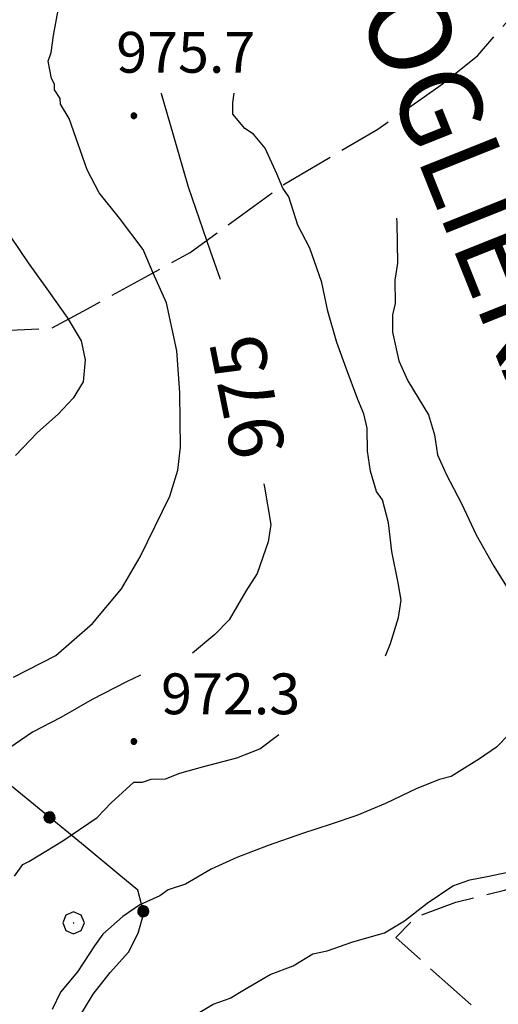
# Model space of a CAD drawing. Extents: x 2579672 to 2584496, y 4496787 to 4500245.
# Drawn here: x 2581154 to 2581242, y 4498177 to 4498358 of the extents above; entities that cross this region are included whole.
import ezdxf

# ---------------------------------------------------------------- set-up
doc = ezdxf.new("R2010")
doc.units = 0
doc.header["$LTSCALE"] = 5
doc.header["$MEASUREMENT"] = 0
doc.linetypes.add('502', pattern=[5, 2.5, 2.5])
doc.linetypes.add('701', pattern=[2.5, 2, -0.5])
for name, color, linetype in [('50200000', 1, '502'), ('70100000', 1, '701'), ('70400000', 1, 'Continuous'), ('80100000', 2, 'Continuous'), ('80200000', 1, 'Continuous'), ('80400000', 1, 'Continuous'), ('A0100000', 4, 'Continuous'), ('A0130000', 4, 'Continuous'), ('A0140000', 2, 'Continuous')]:
    doc.layers.add(name, color=color, linetype=linetype)
doc.styles.get("Standard").update_dxf_attribs({"font": 'romans.shx'})

# ---------------------------------------------------------------- blocks, each defined once
blk = doc.blocks.new('CERCHIO5')
at = {"linetype": 'Continuous'}
for p, q in [((-0.196, 0.064), (-0.206, 0.001)), ((-0.206, 0.001), (-0.196, -0.062)), ((-0.003, -0.202), (-0.206, 0.001)), ((-0.206, 0.001), (-0.003, 0.001)), ((-0.196, -0.062), (0.022, 0.2)), ((-0.168, 0.12), (-0.196, 0.064)), ((0.162, -0.118), (-0.196, 0.064)), ((-0.196, 0.064), (0.19, -0.062)), ((-0.183, 0.032), (-0.184, 0.013)), ((-0.184, 0.013), (-0.184, -0.047)), ((-0.18, 0.058), (-0.183, 0.032)), ((-0.167, 0.093), (-0.182, 0.091)), ((-0.182, 0.091), (-0.092, 0.063)), ((-0.152, 0.092), (-0.18, 0.058)), ((-0.158, 0.051), (-0.172, 0.001)), ((-0.172, 0.001), (-0.165, -0.077)), ((-0.168, -0.118), (0.094, 0.177)), ((-0.123, 0.166), (-0.168, 0.12)), ((0.19, -0.062), (-0.168, 0.12)), ((-0.168, 0.12), (0, 0)), ((0, 0), (-0.168, -0.118)), ((-0.152, 0.092), (-0.167, 0.093)), ((-0.166, 0.023), (-0.083, 0.112)), ((-0.122, -0.02), (-0.166, 0.023)), ((-0.072, 0.156), (-0.158, 0.051)), ((-0.138, 0.053), (-0.158, -0.016)), ((-0.142, 0.108), (-0.152, 0.092)), ((-0.126, 0.022), (-0.152, 0.092)), ((-0.127, 0.089), (-0.145, 0)), ((-0.145, 0), (-0.12, -0.069)), ((-0.092, 0.063), (-0.144, 0.144)), ((-0.144, 0.144), (-0.002, 0.069)), ((-0.105, 0.116), (-0.142, 0.108)), ((-0.076, 0.082), (-0.138, 0.053)), ((-0.072, 0.156), (-0.127, 0.089)), ((-0.127, 0.089), (-0.123, 0.112)), ((-0.11, -0.009), (-0.127, 0.089)), ((-0.091, -0.032), (-0.126, 0.022)), ((-0.066, 0.194), (-0.123, 0.166)), ((0.06, 0.194), (-0.123, -0.164)), ((-0.123, -0.164), (-0.066, 0.194)), ((-0.003, -0.202), (-0.123, 0.166)), ((-0.123, 0.166), (0.162, -0.118)), ((-0.123, 0.112), (-0.114, 0.138)), ((-0.084, 0.048), (-0.122, -0.02)), ((-0.114, 0.138), (-0.098, 0.178)), ((-0.072, 0.156), (-0.105, 0.116)), ((-0.098, 0.178), (-0.082, 0.172)), ((-0.022, 0.154), (-0.084, 0.048)), ((-0.083, 0.112), (0.009, 0.101)), ((-0.082, 0.172), (-0.032, 0.175)), ((-0.05, 0.134), (-0.076, 0.082)), ((0.022, 0.2), (-0.072, 0.156)), ((-0.032, 0.175), (-0.072, 0.156)), ((-0.003, 0.152), (-0.072, 0.156)), ((-0.051, 0.061), (-0.07, -0.008)), ((-0.068, -0.179), (0.035, 0.008)), ((-0.003, 0.204), (-0.066, 0.194)), ((-0.066, 0.194), (0.116, -0.164)), ((0.012, 0.149), (-0.051, 0.112)), ((-0.051, 0.112), (-0.051, 0.061)), ((-0.016, 0.097), (-0.051, 0.061)), ((-0.051, 0.061), (-0.016, 0.097)), ((-0.04, 0.124), (-0.05, 0.134)), ((-0.032, 0.175), (-0.04, 0.124)), ((0.01, 0.186), (-0.032, 0.175)), ((0, 0.174), (-0.032, 0.175)), ((-0.032, 0.175), (0.012, 0.149)), ((0.006, 0.054), (-0.026, -0.018)), ((0.061, 0.125), (-0.022, 0.154)), ((-0.016, 0.097), (0.034, 0.11)), ((0.065, 0.085), (-0.016, 0.097)), ((-0.003, 0.001), (-0.003, 0.204)), ((0.06, 0.194), (-0.003, 0.204)), ((-0.003, 0.001), (0.06, 0.194)), ((0.116, 0.166), (-0.003, -0.202)), ((0.058, 0.137), (-0.003, 0.152)), ((-0.003, 0.001), (0.197, 0.001)), ((-0.003, 0.001), (-0.003, -0.202)), ((-0.002, 0.069), (0.042, 0.197)), ((0.042, 0.16), (0, 0.174)), ((0.072, 0.053), (0.002, -0.036)), ((0.067, 0.043), (0.006, 0.054)), ((0.009, 0.101), (0.072, 0.053)), ((0.034, 0.11), (0.01, 0.186)), ((0.026, -0.083), (0.079, 0.072)), ((0.147, 0.135), (0.033, 0.066)), ((0.033, 0.066), (0.19, 0.064)), ((0.034, 0.11), (0.093, 0.094)), ((0.074, -0.087), (0.034, 0.11)), ((0.035, 0.008), (0.147, 0.135)), ((0.094, 0.177), (0.038, -0.196)), ((0.042, 0.197), (0.067, 0.101)), ((0.107, 0.137), (0.042, 0.16)), ((0.051, -0.062), (0.106, 0.031)), ((0.118, 0.117), (0.058, 0.137)), ((0.116, 0.166), (0.06, 0.194)), ((0.06, -0.192), (0.116, 0.166)), ((0.162, 0.12), (0.06, -0.192)), ((0.079, 0.072), (0.061, 0.125)), ((0.119, 0.036), (0.065, 0.085)), ((0.065, -0.017), (0.067, 0.043)), ((0.067, 0.101), (0.08, 0.184)), ((0.08, 0.184), (0.195, -0.034)), ((0.093, 0.094), (0.124, 0.053)), ((0.14, 0.07), (0.097, -0.076)), ((0.106, 0.031), (0.14, 0.105)), ((0.158, 0.109), (0.107, 0.137)), ((0.162, 0.12), (0.116, 0.166)), ((0.116, -0.164), (0.162, 0.12)), ((0.116, -0.06), (0.119, 0.036)), ((0.156, 0.064), (0.118, 0.117)), ((0.124, 0.053), (0.124, 0.053)), ((0.124, 0.053), (0.128, -0.03)), ((0.131, -0.07), (0.156, 0.001)), ((0.14, 0.105), (0.14, 0.07)), ((0.162, 0.044), (0.156, 0.064)), ((0.156, 0.001), (0.162, 0.044)), ((0.174, 0.064), (0.158, 0.109)), ((0.19, 0.064), (0.162, 0.12)), ((0.19, 0.064), (0.173, -0.096)), ((0.182, -0.008), (0.174, 0.064)), ((0.2, 0.001), (0.19, 0.064)), ((0.19, -0.062), (0.2, 0.001)), ((-0.196, -0.062), (-0.168, -0.118)), ((0.173, -0.096), (-0.196, -0.062)), ((-0.184, -0.047), (-0.165, -0.099)), ((-0.168, -0.118), (-0.123, -0.164)), ((-0.165, -0.077), (-0.13, -0.127)), ((-0.165, -0.099), (-0.12, -0.15)), ((-0.158, -0.016), (-0.117, -0.042)), ((-0.15, -0.04), (-0.156, -0.11)), ((-0.156, -0.11), (-0.106, -0.134)), ((-0.122, -0.02), (-0.15, -0.04)), ((-0.13, -0.127), (-0.06, -0.146)), ((-0.125, -0.057), (-0.108, -0.025)), ((-0.101, -0.082), (-0.125, -0.057)), ((-0.123, -0.164), (-0.066, -0.192)), ((-0.108, -0.025), (-0.122, -0.02)), ((-0.12, -0.069), (-0.087, -0.093)), ((-0.12, -0.15), (-0.06, -0.163)), ((-0.117, -0.042), (-0.078, -0.017)), ((-0.101, -0.082), (-0.11, -0.009)), ((-0.106, -0.134), (-0.093, -0.156)), ((-0.003, -0.094), (-0.101, -0.082)), ((-0.083, -0.14), (-0.101, -0.082)), ((-0.064, -0.045), (-0.097, -0.097)), ((-0.097, -0.097), (0.026, -0.134)), ((-0.093, -0.156), (-0.091, -0.18)), ((-0.054, -0.075), (-0.091, -0.032)), ((-0.091, -0.18), (-0.054, -0.075)), ((-0.087, -0.093), (-0.028, -0.126)), ((-0.034, -0.151), (-0.083, -0.14)), ((-0.07, -0.008), (-0.042, -0.049)), ((0.038, -0.196), (-0.068, -0.179)), ((-0.066, -0.192), (-0.003, -0.202)), ((0.097, -0.076), (-0.064, -0.045)), ((-0.06, -0.146), (0.011, -0.159)), ((-0.06, -0.163), (-0.032, -0.185)), ((0.002, -0.036), (-0.054, -0.075)), ((0.051, -0.062), (-0.054, -0.075)), ((-0.054, -0.075), (0.051, -0.062)), ((-0.054, -0.075), (-0.049, -0.182)), ((-0.049, -0.182), (0.026, -0.083)), ((-0.042, -0.049), (0.014, -0.064)), ((0.048, -0.128), (-0.034, -0.151)), ((-0.032, -0.185), (0.04, -0.182)), ((-0.028, -0.126), (0.048, -0.128)), ((-0.026, -0.018), (0.022, -0.048)), ((0.136, -0.106), (-0.003, -0.094)), ((-0.003, -0.202), (0.06, -0.192)), ((0.011, -0.159), (0.044, -0.153)), ((0.014, -0.064), (0.048, -0.061)), ((0.022, -0.048), (0.075, -0.075)), ((0.026, -0.134), (0.074, -0.087)), ((0.128, -0.03), (0.035, -0.054)), ((0.035, -0.054), (0.048, -0.128)), ((0.04, -0.182), (0.062, -0.176)), ((0.044, -0.153), (0.098, -0.127)), ((0.048, -0.061), (0.065, -0.017)), ((0.048, -0.128), (0.107, -0.112)), ((0.128, -0.03), (0.051, -0.062)), ((0.06, -0.192), (0.116, -0.164)), ((0.062, -0.176), (0.095, -0.16)), ((0.075, -0.075), (0.152, -0.078)), ((0.095, -0.16), (0.119, -0.147)), ((0.098, -0.127), (0.131, -0.07)), ((0.107, -0.112), (0.116, -0.06)), ((0.116, -0.164), (0.162, -0.118)), ((0.119, -0.147), (0.136, -0.106)), ((0.195, -0.034), (0.128, -0.03)), ((0.152, -0.078), (0.175, -0.074)), ((0.162, -0.118), (0.19, -0.062)), ((0.175, -0.074), (0.182, -0.008))]:
    blk.add_line(p, q, dxfattribs=at)
blk = doc.blocks.new('CERCHIO1')
at = {"linetype": 'Continuous'}
for p, q in [((0.003, 0.398), (-0.28, 0.28)), ((0.286, 0.28), (0.003, 0.398)), ((-0.28, 0.28), (-0.397, -0.002)), ((0, 0), (-0.002, -0.003)), ((0.002, 0.002), (0, 0)), ((0.005, 0.003), (0.002, 0.002)), ((0.009, 0.003), (0.005, 0.003)), ((0.011, 0.001), (0.009, 0.003)), ((0.013, -0.001), (0.011, 0.001)), ((0.403, -0.002), (0.286, 0.28)), ((-0.397, -0.002), (-0.28, -0.285)), ((-0.28, -0.285), (0.003, -0.402)), ((-0.002, -0.003), (-0.002, -0.006)), ((-0.002, -0.006), (0, -0.009)), ((0, -0.009), (0.002, -0.011)), ((0.002, -0.011), (0.005, -0.013)), ((0.003, -0.402), (0.286, -0.285)), ((0.005, -0.013), (0.009, -0.012)), ((0.009, -0.012), (0.011, -0.011)), ((0.011, -0.011), (0.013, -0.008)), ((0.014, -0.005), (0.013, -0.001)), ((0.013, -0.008), (0.014, -0.005)), ((0.286, -0.285), (0.403, -0.002))]:
    blk.add_line(p, q, dxfattribs=at)

msp = doc.modelspace()

# ---------------------------------------------------------------- linework, layer by layer
at = {"layer": '50200000', "linetype": '502', "flags": 128}
msp.add_lwpolyline([(2581107.13, 4498227.52), (2581103.19, 4498226.14), (2581095.32, 4498222.59), (2581091.36, 4498222.53), (2581086.1, 4498221.66), (2581078.18, 4498221.54), (2581073.66, 4498223.59), (2581068.61, 4498225.36), (2581065.42, 4498227.16), (2581064.19, 4498221.07), (2581064.29, 4498214.73), (2581065.42, 4498209.47), (2581067.34, 4498204.74), (2581067.42, 4498199.73), (2581067.47, 4498196.56), (2581069.13, 4498191.57), (2581073.94, 4498187.68), (2581091.08, 4498171.31), (2581097.7, 4498170.35), (2581106.24, 4498164.14), (2581111.09, 4498157.88), (2581113.77, 4498154.75), (2581117.03, 4498149.26), (2581119.19, 4498145.59), (2581122.4, 4498143), (2581126.66, 4498140.69), (2581131.43, 4498139.71), (2581135.12, 4498140.03), (2581140.37, 4498141.95), (2581143.5, 4498144.64), (2581147.67, 4498148.4), (2581153.59, 4498158), (2581161.34, 4498169.47), (2581163.67, 4498172.41), (2581165.74, 4498175.6), (2581167.54, 4498178.54), (2581170.65, 4498182.54), (2581174.02, 4498186.29), (2581175.82, 4498189.75), (2581176.82, 4498193.46), (2581175.7, 4498197.67), (2581172.23, 4498200.52), (2581166.07, 4498205.71), (2581140.95, 4498226.19), (2581134.33, 4498227.41), (2581130.12, 4498226.55), (2581124.76, 4498231.22), (2581122.37, 4498232.24), (2581119.72, 4498232.73), (2581116.03, 4498232.68), (2581114.18, 4498232.65), (2581110.25, 4498231)], dxfattribs=at)
at = {"layer": '70100000', "linetype": '701', "flags": 128}
for points in [[(2581133.43, 4498376.9), (2581128.44, 4498368.76), (2581125.37, 4498362.38), (2581123.61, 4498356.28), (2581123.2, 4498348.62), (2581122.22, 4498343.59), (2581124.68, 4498337.55), (2581128.99, 4498332.34), (2581132.24, 4498326.58), (2581134.73, 4498319.48), (2581138.78, 4498313.21), (2581142.56, 4498307.99), (2581145.41, 4498300.24), (2581153.59, 4498300.63), (2581159.92, 4498300.99), (2581166.47, 4498304.52), (2581185.32, 4498314.84), (2581202.3, 4498327.24), (2581219.83, 4498337.54), (2581231.06, 4498345.37), (2581238.11, 4498351.02), (2581242.52, 4498356.1), (2581250.75, 4498365.48)], [(2581264.89, 4498151.55), (2581223.14, 4498188.94), (2581226.77, 4498192.69), (2581234.13, 4498195.45), (2581243.07, 4498197.69), (2581249.9, 4498199.91), (2581259.4, 4498200.58), (2581262.71, 4498203.02)]]:
    msp.add_lwpolyline(points, dxfattribs=at)
at = {"layer": '80100000', "linetype": 'Continuous', "flags": 128}
for points in [[(2581179.98, 4498344.16), (2581180, 4498344.1), (2581182.25, 4498336.5), (2581184.96, 4498326.95), (2581188.99, 4498315.2), (2581190.88, 4498309.98)], [(2581198.88, 4498272.34), (2581198.99, 4498271.72), (2581200.15, 4498264.87), (2581199.67, 4498261.69), (2581197.65, 4498255.85), (2581195.59, 4498252.65), (2581192.5, 4498247.33), (2581189.9, 4498244.65), (2581185.78, 4498241.25)], [(2581176.25, 4498237.2), (2581173.66, 4498235.95), (2581167.37, 4498232.69), (2581161.61, 4498229.43), (2581156.37, 4498226.71), (2581150.1, 4498222.39)]]:
    msp.add_lwpolyline(points, dxfattribs=at)
at = {"layer": '80200000', "linetype": 'Continuous', "flags": 128}
for points in [[(2581152.89, 4498236.84), (2581160.64, 4498240.77), (2581167.43, 4498246.66), (2581172.76, 4498253.05), (2581176.15, 4498258.95), (2581181.6, 4498270.08), (2581183.11, 4498274.85), (2581183.58, 4498279.08), (2581183.51, 4498283.84), (2581183.43, 4498289.11), (2581182.91, 4498296.79), (2581180.98, 4498305.63), (2581178.56, 4498311.05), (2581176.69, 4498315.42), (2581172.38, 4498321.16), (2581168.61, 4498325.86), (2581166.44, 4498330.05), (2581164.78, 4498334.77), (2581163.13, 4498339.5), (2581161.5, 4498342.12), (2581161.49, 4498343.17), (2581160.41, 4498344.74), (2581160.39, 4498345.8), (2581159.85, 4498346.84), (2581159.27, 4498350), (2581159.78, 4498351.6), (2581160.26, 4498354.77), (2581161.23, 4498360.07)], [(2581221.25, 4498240.71), (2581222.14, 4498243.02), (2581223.65, 4498247.8), (2581224.13, 4498250.97), (2581223.55, 4498254.13), (2581222.41, 4498259.92), (2581221.8, 4498265.2), (2581220.68, 4498269.4), (2581219.6, 4498270.97), (2581218.49, 4498274.65), (2581217.9, 4498278.34), (2581217.84, 4498282.56), (2581217.27, 4498285.19), (2581216.18, 4498287.82), (2581213.98, 4498293.59), (2581212.32, 4498298.32), (2581210.65, 4498304.1), (2581209.51, 4498309.37), (2581207.31, 4498315.67), (2581205.13, 4498319.86), (2581203.47, 4498325.12), (2581202.39, 4498326.69), (2581201.29, 4498329.31), (2581199.11, 4498334.03), (2581196.96, 4498336.64), (2581195.36, 4498337.67), (2581193.21, 4498340.28), (2581193.17, 4498342.39), (2581193.44, 4498344.16)], [(2581223.28, 4498321.2), (2581223.3, 4498320.31), (2581223.41, 4498312.92), (2581222.93, 4498309.75), (2581222.99, 4498305.52), (2581222.5, 4498303.4), (2581222.55, 4498300.24), (2581223.68, 4498294.97), (2581225.32, 4498291.3), (2581229.11, 4498285.02), (2581230.22, 4498281.34), (2581230.81, 4498277.66), (2581232.45, 4498273.98), (2581235.17, 4498268.74), (2581237.89, 4498262.98), (2581241.15, 4498257.22), (2581244.4, 4498251.99)], [(2581152.37, 4498317.69), (2581155.61, 4498312.99), (2581159.29, 4498307.73), (2581162.75, 4498302.92), (2581165.31, 4498298.66), (2581166.04, 4498295.14), (2581165.66, 4498291.07), (2581163.85, 4498288.11), (2581161.1, 4498285.13), (2581157.28, 4498281.8), (2581153.27, 4498277.55)], [(2581246.33, 4498228.78), (2581241.65, 4498223.96), (2581238.52, 4498221.8), (2581233.29, 4498218.55), (2581231.18, 4498217.99), (2581226.98, 4498216.34), (2581221.22, 4498213.61), (2581215.97, 4498211.42), (2581211.24, 4498209.77), (2581205.98, 4498208.1), (2581199.68, 4498205.9), (2581193.91, 4498203.7), (2581189.19, 4498201.51), (2581184.48, 4498198.8), (2581181.32, 4498197.7), (2581179.76, 4498196.62), (2581176.08, 4498194.98), (2581172.95, 4498192.82), (2581169.3, 4498189.6), (2581167.75, 4498187.46), (2581164.65, 4498182.66), (2581161.54, 4498178.92), (2581160.01, 4498175.72)], [(2581153.08, 4498200.26), (2581154.63, 4498202.4), (2581155.68, 4498202.94), (2581161.96, 4498206.73), (2581168.23, 4498211.05), (2581170.83, 4498213.73), (2581175, 4498217.49), (2581176.58, 4498217.51), (2581178.16, 4498218.07), (2581180.8, 4498218.11), (2581183.42, 4498219.2), (2581187.63, 4498220.32), (2581193.94, 4498222), (2581198.14, 4498223.65), (2581201.66, 4498226.25)], [(2581183.28, 4498172.91), (2581189.56, 4498176.7), (2581192.71, 4498177.8), (2581195.33, 4498179.43), (2581200.04, 4498182.14), (2581204.24, 4498183.79), (2581207.9, 4498185.95), (2581210.54, 4498186.52), (2581215.26, 4498188.18), (2581221.05, 4498189.85), (2581224.71, 4498192.02), (2581228.89, 4498195.25), (2581233.59, 4498198.49), (2581236.74, 4498199.59), (2581239.9, 4498200.17), (2581245.16, 4498201.3)]]:
    msp.add_lwpolyline(points, dxfattribs=at)

# ---------------------------------------------------------------- block references
at = {"layer": '50200000', "linetype": 'Continuous'}
for p, xscale, yscale, zscale, rotation in [((2581159.52, 4498211.05), 4.999999999692831, 4.999999999692831, 4.999999999692831, 50.81085878433818), ((2581176.73, 4498193.8), 4.999999999405388, 4.999999999405388, 4.999999999405388, 14.85602021276391)]:
    msp.add_blockref('CERCHIO5', p, dxfattribs=dict(at, xscale=xscale, yscale=yscale, zscale=zscale, rotation=rotation))
at = {"layer": '70400000', "linetype": 'Continuous', "xscale": 5, "yscale": 5, "zscale": 5}
msp.add_blockref('CERCHIO1', (2581163.91, 4498191.68), dxfattribs=at)
at = {"layer": '80400000', "linetype": 'Continuous', "xscale": 2.5, "yscale": 2.5, "zscale": 2.5}
for p in [(2581175, 4498340), (2581175, 4498225)]:
    msp.add_blockref('CERCHIO5', p, dxfattribs=at)

# ---------------------------------------------------------------- texts
at = {"layer": 'A0100000', "linetype": 'Continuous'}
msp.add_text('MALAMOGLIERA', height=14.9957, rotation=291.7951, dxfattribs=at).set_placement((2581190.3, 4498423.88))
at = {"layer": 'A0130000', "linetype": 'Continuous'}
msp.add_text('975', height=9.997, rotation=101.3839, dxfattribs=at).set_placement((2581203, 4498278.26))
at = {"layer": 'A0140000', "linetype": 'Continuous'}
for s, p in [('975.7', (2581171.76, 4498347.91)), ('972.3', (2581180, 4498230))]:
    msp.add_text(s, height=7.5, dxfattribs=at).set_placement(p)

doc.saveas('drawing.dxf')
